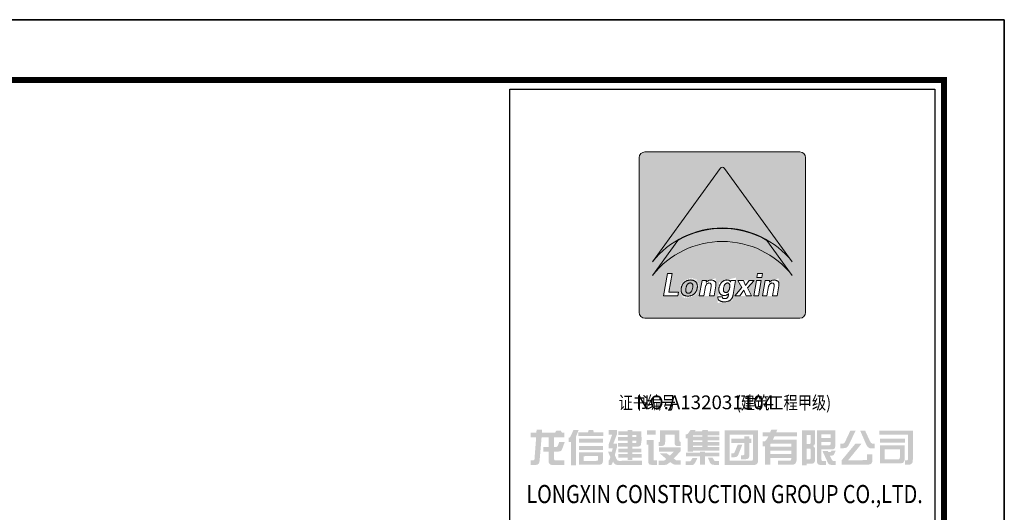
# Model space of a CAD drawing. Units: millimetres. Extents: x -20 to 5049665, y -2 to 1238264.
# Drawn here: x 4846903 to 4879556, y 517376 to 533713 of the extents above; entities that cross this region are included whole.
import ezdxf
from ezdxf.enums import TextEntityAlignment as Align

# ---------------------------------------------------------------- set-up
doc = ezdxf.new("R2010")
doc.units = ezdxf.units.MM
doc.header["$LTSCALE"] = 1000
for name, color, linetype in [('LONGXIN图框', 7, 'Continuous'), ('PUB_TITLE', 4, 'Continuous'), ('屋面', 133, 'Continuous')]:
    doc.layers.add(name, color=color, linetype=linetype)
doc.layers.add('yichutu', color=7, linetype='Continuous', true_color=0xffffff, plot=False)
doc.styles.add('宋体', font='txt', dxfattribs={"width": 0.7})
doc.styles.add('黑体', font='simhei.ttf', dxfattribs={"width": 0.8})

# ---------------------------------------------------------------- blocks, each defined once
blk = doc.blocks.new('longxinjituan')
at = {"layer": 'LONGXIN图框'}
h = blk.add_hatch(color=256, dxfattribs=at)
h.paths.add_polyline_path([(4.68, 4.46), (4.34, 4.46), (4.17, 4.76), (3.56, 4.76), (3.39, 4.46), (1.56, 4.46), (1.59, 4.86), (0.83, 4.86), (0.8, 4.46), (0, 4.46), (0, 3.82), (0.77, 3.82), (0.54, 0.82), (0.49, 0.68), (0.49, 0.68), (0.32, 0.64), (0, 0.64), (0, 0), (0.58, 0), (0.66, 0), (0.85, 0.03), (0.92, 0.05), (1.07, 0.13), (1.09, 0.15), (1.19, 0.32), (1.22, 0.42), (1.25, 0.62), (1.52, 3.82), (2.48, 3.82), (2.48, 2.49), (1.77, 2.49), (1.77, 1.86), (2.48, 1.86), (2.48, 0.58), (2.48, 0.5), (2.52, 0.32), (2.56, 0.24), (2.68, 0.1), (2.74, 0.06), (2.9, 0.02), (3.13, 0), (4.68, 0), (4.68, 0.64), (3.54, 0.64), (3.44, 0.64), (3.29, 0.68), (3.24, 0.85), (3.24, 1.86), (3.8, 1.86), (3.84, 1.86), (4.04, 1.88), (4.19, 1.94), (4.22, 1.97), (4.31, 2.1), (4.4, 2.31), (4.72, 3.18), (3.95, 3.18), (3.79, 2.71), (3.78, 2.71), (3.69, 2.55), (3.56, 2.49), (3.24, 2.49), (3.24, 3.82), (4.68, 3.82)])
h.paths.add_polyline_path([(6.26, 3.88), (6.64, 4.84), (5.93, 4.84), (5.51, 3.93), (5.43, 3.81), (5.32, 3.78), (5.28, 3.78), (5.28, 3.18), (5.58, 3.18), (5.58, -0.05), (6.26, -0.05)])
h.paths.add_polyline_path([(10.04, 4.53), (8.72, 4.53), (8.66, 4.82), (8.02, 4.82), (7.94, 4.53), (6.6, 4.53), (6.6, 3.99), (10.04, 3.99)])
h.paths.add_polyline_path([(9.99, 3.62), (6.67, 3.62), (6.67, 3.09), (9.99, 3.09)])
h.paths.add_polyline_path([(10.01, 2.62), (6.67, 2.62), (6.67, 2.06), (10.01, 2.06)])
h.paths.add_polyline_path([(10.01, 1.76), (6.67, 1.76), (6.67, 0.04), (9.39, 0.04), (9.55, 0.05), (9.73, 0.09), (9.86, 0.17), (9.93, 0.27), (9.98, 0.44), (10, 0.66)])
h.paths.add_polyline_path([(7.35, 1.22), (9.31, 1.23), (9.32, 0.82), (9.32, 0.77), (9.28, 0.61), (9.26, 0.6), (9.06, 0.57), (7.35, 0.57)], flags=16)
h.paths.add_polyline_path([(11.93, 2.46), (11.93, 2.93), (11.43, 2.93), (11.96, 4.32), (11.96, 4.82), (10.79, 4.82), (10.79, 4.19), (11.27, 4.19), (10.8, 2.86), (10.8, 2.32), (11.36, 2.32), (11.23, 1.86), (10.7, 1.86), (11.02, 1.08), (10.9, 0.74), (10.89, 0.71), (10.78, 0.59), (10.77, 0.59), (10.77, -0.02), (10.95, -0.02), (11.02, -0.01), (11.18, 0.03), (11.28, 0.19), (11.39, 0.48), (11.49, 0.3), (11.55, 0.22), (11.69, 0.1), (11.75, 0.07), (11.92, 0.02), (11.92, 0.02), (12.07, 0.02), (12.3, 0.02), (15.38, 0.02), (15.38, 0.58), (12.78, 0.58), (12.25, 0.57), (12.22, 0.58), (12.04, 0.62), (11.96, 0.7), (11.85, 0.89), (11.64, 1.37)])
h.paths.add_polyline_path([(15.3, 2.26), (14.06, 2.26), (14.06, 2.54), (14.71, 2.54), (14.89, 2.55), (15.06, 2.59), (15.13, 2.63), (15.24, 2.77), (15.27, 2.91), (15.29, 3.11), (15.29, 3.38), (15.37, 3.38), (15.37, 3.89), (15.29, 3.89), (15.29, 4.65), (14.06, 4.65), (14.06, 4.82), (13.4, 4.82), (13.4, 4.65), (12.12, 4.65), (12.12, 4.15), (13.4, 4.15), (13.4, 3.89), (12.1, 3.89), (12.1, 3.38), (13.4, 3.38), (13.4, 3.04), (12.08, 3.04), (12.08, 2.54), (13.4, 2.54), (13.4, 2.26), (12.11, 2.26), (12.11, 1.77), (13.4, 1.77), (13.4, 1.53), (12.11, 1.53), (12.11, 1.03), (13.4, 1.03), (13.4, 0.7), (14.06, 0.7), (14.06, 1.03), (15.34, 1.03), (15.34, 1.53), (14.06, 1.53), (14.06, 1.77), (15.3, 1.77)], flags=17)
h.paths.add_polyline_path([(14.06, 3.04), (14.06, 3.38), (14.63, 3.38), (14.63, 3.18), (14.6, 3.08), (14.52, 3.04)], flags=16)
h.paths.add_polyline_path([(14.06, 3.89), (14.06, 4.15), (14.63, 4.15), (14.63, 3.89)], flags=16)
h.paths.add_polyline_path([(17, 3.44), (16.02, 3.44), (16.02, 2.81), (16.28, 2.81), (16.28, 0.4), (16.28, 0.3), (16.35, 0.14), (16.38, 0.11), (16.53, 0.03), (16.58, 0.03), (16.75, 0.02), (17, 0.02), (17.46, 0.02), (17.46, 0.63), (17.15, 0.63), (17.03, 0.66), (17, 0.77)])
h.paths.add_polyline_path([(17.28, 4.8), (16.07, 4.8), (16.07, 4.2), (17.28, 4.2)])
h.paths.add_polyline_path([(20.57, 4.8), (17.9, 4.8), (17.9, 3.34), (17.87, 3.21), (17.78, 3.19), (17.7, 3.19), (17.7, 2.63), (18.04, 2.63), (18.2, 2.63), (18.36, 2.68), (18.42, 2.71), (18.54, 2.84), (18.58, 2.97), (18.6, 3.19), (18.6, 4.2), (19.9, 4.2), (19.9, 3.07), (19.92, 2.87), (19.99, 2.74), (20.01, 2.72), (20.17, 2.64), (20.2, 2.63), (20.39, 2.63), (20.76, 2.63), (20.76, 3.2), (20.7, 3.2), (20.6, 3.24), (20.57, 3.43)])
h.paths.add_polyline_path([(20.72, 2.44), (17.73, 2.44), (17.73, 1.84), (19.79, 1.84), (19.25, 1.29), (18.79, 1.62), (17.83, 1.62), (18.76, 0.83), (18.6, 0.69), (18.51, 0.63), (18.42, 0.62), (18.16, 0.61), (17.68, 0.61), (17.68, 0.02), (18.41, 0.02), (18.56, 0.02), (18.72, 0.03), (18.83, 0.07), (19.02, 0.19), (19.29, 0.4), (19.69, 0.13), (19.84, 0.07), (19.98, 0.05), (20.22, 0.05), (20.72, 0.05), (20.72, 0.63), (20.5, 0.63), (20.4, 0.63), (20.24, 0.63), (20.14, 0.65), (20.04, 0.71), (19.79, 0.9), (20.72, 1.9)])
h.paths.add_polyline_path([(26.09, 2.49), (24.45, 2.49), (24.45, 2.68), (26.09, 2.68), (26.09, 3.19), (24.45, 3.19), (24.45, 3.39), (26.09, 3.39), (26.09, 3.9), (24.45, 3.9), (24.45, 4.11), (26.09, 4.11), (26.09, 4.63), (24.54, 4.63), (24.47, 4.84), (23.78, 4.84), (23.65, 4.63), (22.67, 4.63), (22.81, 4.84), (22.11, 4.84), (21.82, 4.44), (21.8, 4.41), (21.68, 4.28), (21.55, 4.23), (21.42, 4.22), (21.42, 3.68), (21.72, 3.68), (21.72, 1.84), (22.45, 1.84), (22.45, 1.98), (26.09, 1.98)])
h.paths.add_polyline_path([(22.45, 2.49), (22.45, 2.68), (23.71, 2.68), (23.71, 2.49)], flags=16)
h.paths.add_polyline_path([(22.45, 3.19), (22.45, 3.39), (23.71, 3.39), (23.71, 3.19)], flags=16)
h.paths.add_polyline_path([(22.45, 3.9), (22.45, 4.11), (23.71, 4.11), (23.71, 3.9)], flags=16)
h.paths.add_polyline_path([(26.07, 1.69), (24.1, 1.69), (24.1, 1.85), (23.42, 1.85), (23.42, 1.69), (21.46, 1.69), (21.46, 1.18), (23.42, 1.18), (23.42, 0.03), (24.1, 0.03), (24.1, 1.18), (26.07, 1.18)])
h.paths.add_polyline_path([(23.06, 0.99), (22.39, 0.99), (22.16, 0.62), (22.04, 0.52), (22.02, 0.51), (21.83, 0.49), (21.45, 0.49), (21.45, -0.02), (22.22, -0.02), (22.34, -0.01), (22.52, 0.06), (22.56, 0.08), (22.67, 0.21), (22.78, 0.4)])
h.paths.add_polyline_path([(25.13, 1.02), (24.5, 1.02), (24.78, 0.35), (24.81, 0.3), (24.92, 0.15), (25.07, 0.07), (25.21, 0.04), (25.37, 0.02), (26.03, 0.02), (26.03, 0.53), (25.69, 0.53), (25.61, 0.54), (25.45, 0.56), (25.43, 0.58), (25.31, 0.73)])
h.paths.add_polyline_path([(29.26, 2.81), (28.62, 2.81), (28.2, 1.77), (28.11, 1.64), (27.94, 1.61), (27.73, 1.61), (27.73, 1.08), (28.18, 1.08), (28.36, 1.1), (28.52, 1.16), (28.53, 1.17), (28.64, 1.29), (28.73, 1.48)], flags=0)
h.paths.add_polyline_path([(30.52, 3.63), (30.22, 3.63), (30.22, 3.95), (29.55, 3.95), (29.55, 3.63), (27.74, 3.63), (27.74, 3.06), (29.55, 3.06), (29.55, 1.55), (29.51, 1.4), (29.36, 1.35), (29.08, 1.35), (29.08, 0.8), (29.69, 0.8), (29.74, 0.8), (29.95, 0.83), (30.07, 0.89), (30.09, 0.91), (30.19, 1.07), (30.2, 1.11), (30.22, 1.3), (30.22, 3.06), (30.52, 3.06)], flags=0)
h.paths.add_polyline_path([(36.76, 3.51), (33.49, 3.51), (33.7, 3.95), (36.81, 3.95), (36.81, 4.5), (33.93, 4.5), (34.1, 4.9), (33.27, 4.9), (33.09, 4.5), (32.08, 4.5), (32.08, 3.95), (32.85, 3.95), (32.68, 3.63), (32.57, 3.46), (32.46, 3.34), (32.43, 3.31), (32.26, 3.26), (32.08, 3.26), (32.08, 2.58), (32.37, 2.58), (32.37, 0.03), (33.11, 0.03), (33.11, 0.95), (36.01, 0.95), (36.01, 0.81), (35.97, 0.66), (35.88, 0.61), (35.64, 0.6), (34.21, 0.6), (34.21, 0.03), (35.92, 0.03), (35.95, 0.03), (36.18, 0.04), (36.35, 0.07), (36.48, 0.13), (36.62, 0.25), (36.7, 0.42), (36.72, 0.47), (36.75, 0.65), (36.76, 0.85)])
h.paths.add_polyline_path([(33.11, 2.84), (33.21, 2.96), (36.01, 2.96), (36.01, 2.52), (33.11, 2.52)], flags=16)
h.paths.add_polyline_path([(33.11, 1.97), (36.01, 1.97), (36.01, 1.51), (33.11, 1.51)], flags=16)
h.paths.add_polyline_path([(39.32, 4.77), (37.52, 4.77), (37.52, -0.04), (38.13, -0.04), (38.13, 0.17), (38.67, 0.17), (38.8, 0.18), (38.99, 0.21), (39.12, 0.26), (39.18, 0.32), (39.27, 0.47), (39.3, 0.58), (39.32, 0.79), (39.32, 2.12), (39.32, 2.14), (39.3, 2.32), (39.21, 2.47), (39.18, 2.5), (39.04, 2.63), (39.15, 2.71), (39.19, 2.74), (39.28, 2.92), (39.31, 3.07), (39.32, 3.27)])
h.paths.add_polyline_path([(38.13, 4.16), (38.7, 4.16), (38.7, 3.15), (38.69, 3.08), (38.66, 2.93), (38.53, 2.89), (38.13, 2.89)], flags=16)
h.paths.add_polyline_path([(38.13, 2.28), (38.53, 2.28), (38.67, 2.24), (38.7, 2.05), (38.7, 1.02), (38.67, 0.84), (38.57, 0.79), (38.13, 0.79)], flags=16)
h.paths.add_polyline_path([(42.1, 4.79), (39.56, 4.79), (39.56, 0.65), (39.56, 0.57), (39.59, 0.38), (39.62, 0.26), (39.73, 0.11), (39.83, 0.05), (40.01, 0.01), (40.25, 0), (40.82, 0), (40.82, 0.54), (40.46, 0.54), (40.39, 0.54), (40.23, 0.58), (40.22, 0.59), (40.19, 0.79), (40.19, 2.16), (41.51, 2.16), (41.75, 2.17), (41.92, 2.22), (42.01, 2.29), (42.06, 2.39), (42.09, 2.57), (42.1, 2.81)])
h.paths.add_polyline_path([(41.46, 3.18), (41.46, 2.92), (41.41, 2.76), (41.4, 2.75), (41.22, 2.72), (40.19, 2.72), (40.19, 3.18)], flags=16)
h.paths.add_polyline_path([(40.19, 3.74), (40.19, 4.22), (41.46, 4.22), (41.46, 3.74)], flags=16)
h.paths.add_polyline_path([(42.16, 1.98), (41.57, 1.98), (41.54, 1.91), (41.45, 1.81), (41.29, 1.79), (41.14, 1.79), (41.06, 1.94), (40.33, 1.94), (41.05, 0.38), (41.06, 0.34), (41.16, 0.19), (41.18, 0.16), (41.34, 0.05), (41.4, 0.04), (41.56, 0.01), (41.8, 0), (42.17, 0), (42.17, 0.54), (42.03, 0.54), (41.92, 0.54), (41.75, 0.59), (41.69, 0.65), (41.58, 0.82), (41.35, 1.29), (41.49, 1.29), (41.67, 1.3), (41.82, 1.34), (41.9, 1.42), (42, 1.61)])
h.paths.add_polyline_path([(43.99, 2.82), (44.92, 4.76), (44.19, 4.76), (43.46, 3.21), (43.39, 3.09), (43.26, 2.99), (43.16, 2.95), (42.97, 2.93), (42.81, 2.93), (42.81, 2.32), (43.13, 2.32), (43.33, 2.33), (43.51, 2.36), (43.66, 2.41), (43.77, 2.49), (43.88, 2.63)])
h.paths.add_polyline_path([(45.72, 2.93), (44.87, 2.93), (43, 0.67), (43, 0.05), (46.63, 0.06), (46.72, 0.06), (46.92, 0.09), (47.04, 0.16), (47.1, 0.23), (47.19, 0.39), (47.22, 0.5), (47.23, 0.7), (47.23, 1.46), (46.5, 1.46), (46.5, 0.85), (46.46, 0.7), (46.35, 0.67), (43.88, 0.66)])
h.paths.add_polyline_path([(46.22, 4.76), (45.54, 4.76), (46.4, 2.78), (46.44, 2.69), (46.56, 2.54), (46.65, 2.46), (46.8, 2.36), (46.89, 2.32), (47.06, 2.29), (47.3, 2.29), (47.56, 2.29), (47.56, 2.93), (47.46, 2.93), (47.35, 2.93), (47.19, 2.96), (47.18, 2.96), (47.03, 3.08), (46.99, 3.13), (46.9, 3.29)])
h.paths.add_polyline_path([(51.75, 3.66), (48.27, 3.66), (48.27, 3.1), (51.75, 3.1)], flags=17)
h.paths.add_polyline_path([(52.82, 4.74), (48.18, 4.74), (48.18, 4.18), (52.15, 4.18), (52.15, 0.89), (52.15, 0.85), (52.11, 0.68), (51.96, 0.65), (51.74, 0.65), (51.74, 0.04), (52.14, 0.04), (52.35, 0.05), (52.53, 0.1), (52.64, 0.17), (52.72, 0.27), (52.79, 0.42), (52.81, 0.55), (52.82, 0.75)])
h.paths.add_polyline_path([(51.7, 2.72), (48.27, 2.72), (48.27, 0.21), (50.84, 0.21), (51.08, 0.22), (51.28, 0.25), (51.43, 0.29), (51.52, 0.36), (51.61, 0.5), (51.67, 0.66), (51.7, 0.83), (51.7, 1.03)], flags=17)
h.paths.add_polyline_path([(48.93, 2.15), (51.03, 2.15), (51.03, 1.07), (51.01, 0.91), (50.93, 0.82), (50.89, 0.8), (50.67, 0.78), (48.93, 0.78)], flags=16)
h.paths.add_polyline_path([(31.43, 4.77), (26.82, 4.77), (26.82, 0.01), (30.85, 0.01), (30.95, 0.01), (31.12, 0.05), (31.15, 0.06), (31.3, 0.16), (31.32, 0.18), (31.39, 0.35), (31.41, 0.42), (31.43, 0.61)])
h.paths.add_polyline_path([(27.5, 4.19), (30.73, 4.19), (30.73, 0.84), (30.73, 0.79), (30.67, 0.64), (30.65, 0.62), (30.46, 0.59), (27.5, 0.59)], flags=16)
blk = doc.blocks.new('A1图签')
h = blk.add_hatch(color=256)
h.dxf.hatch_style = 1
h.paths.add_polyline_path([(-3391, 54451, 0.414214), (-3296, 54546), (-3296, 57113, 0.414214), (-3391, 57208), (-5959, 57208, 0.414214), (-6054, 57113), (-6054, 54546, 0.414214), (-5959, 54451)])
h.paths.add_polyline_path([(-4496, 54845), (-4512, 54741), (-4754, 54702), (-4746, 54837), (-4735, 54836), (-4730, 55043), (-4637, 55077), (-4631, 55079), (-4447, 55124)], flags=16)
h.paths.add_polyline_path([(-4417, 55078), (-4150, 55078), (-4256, 54952), (-4193, 54821), (-4466, 54821), (-4354, 54958)], flags=16)
h.paths.add_polyline_path([(-4616, 54810), (-4654, 54900), (-4688, 55028), (-4538, 55037), (-4556, 54942), (-4587, 54820), (-4684, 54931), (-4579, 55095), (-4519, 54885), (-4670, 54872), (-4652, 54963), (-4621, 55091), (-4520, 54974), (-4576, 54896), (-4581, 54891), (-4586, 54887), (-4591, 54883), (-4597, 54880), (-4668, 54856), (-4636, 55083), (-4527, 54995)], flags=0)
h.paths.add_polyline_path([(-4092, 55189), (-4011, 55189), (-4022, 55124), (-4104, 55124)], flags=16)
h.paths.add_polyline_path([(-4813, 54821), (-4890, 54821), (-5058, 54821), (-5012, 55078), (-4896, 55078), (-4787, 55111), (-4782, 55028), (-4779, 55011)], flags=16)
h.paths.add_polyline_path([(-4110, 55078), (-4032, 55078), (-4078, 54821), (-4155, 54821)], flags=16)
h.paths.add_polyline_path([(-3967, 55078), (-3850, 55078), (-3741, 55111), (-3735, 55002), (-3767, 54821), (-3845, 54821), (-4012, 54821)], flags=16)
h.paths.add_polyline_path([(-5098, 54859), (-5307, 54785), (-5383, 54935), (-5283, 55090), (-5093, 55076), (-5085, 54879), (-5277, 54779), (-5381, 54902), (-5309, 55073), (-5103, 55094), (-5076, 54897), (-5242, 54785), (-5379, 54874), (-5327, 55059), (-5123, 55105), (-5068, 54936), (-5185, 54803), (-5362, 54835), (-5356, 55027), (-5166, 55118), (-5065, 54991), (-5142, 54825), (-5344, 54808), (-5373, 54995), (-5213, 55116), (-5068, 55027), (-5122, 54838), (-5331, 54797), (-5379, 54970), (-5252, 55101), (-5081, 55057)], flags=16)
h.paths.add_polyline_path([(-5218, 54805), (-5312, 54934), (-5192, 55095), (-5135, 54889), (-5291, 54849), (-5262, 55078), (-5145, 55003)], flags=0)
h.paths.add_polyline_path([(-5506, 55189), (-5561, 54882), (-5401, 54882), (-5412, 54821), (-5649, 54821), (-5584, 55189)], flags=16)
h = blk.add_hatch(color=256)
h.dxf.hatch_style = 1
h.paths.add_polyline_path([(-5271, 54978), (-5274, 54968), (-5276, 54959), (-5278, 54948), (-5279, 54942), (-5280, 54932), (-5281, 54922), (-5281, 54914), (-5281, 54906), (-5280, 54899), (-5278, 54892), (-5276, 54886), (-5273, 54881), (-5270, 54877), (-5266, 54873), (-5262, 54870), (-5257, 54868), (-5252, 54866), (-5246, 54865), (-5239, 54864), (-5233, 54865), (-5227, 54866), (-5220, 54867), (-5214, 54869), (-5209, 54872), (-5204, 54876), (-5199, 54880), (-5194, 54885), (-5190, 54891), (-5186, 54897), (-5182, 54904), (-5179, 54911), (-5176, 54920), (-5173, 54928), (-5171, 54938), (-5169, 54948), (-5168, 54951), (-5166, 54961), (-5165, 54970), (-5165, 54979), (-5165, 54987), (-5165, 54995), (-5166, 55001), (-5168, 55008), (-5170, 55013), (-5173, 55018), (-5177, 55022), (-5181, 55026), (-5185, 55029), (-5190, 55031), (-5196, 55033), (-5202, 55034), (-5209, 55034), (-5215, 55034), (-5221, 55033), (-5227, 55031), (-5233, 55029), (-5239, 55026), (-5244, 55022), (-5249, 55018), (-5253, 55013), (-5257, 55007), (-5261, 55001), (-5265, 54994), (-5268, 54986)])
h.paths.add_polyline_path([(-4551, 54981), (-4551, 54990), (-4552, 54997), (-4553, 55004), (-4555, 55011), (-4557, 55016), (-4560, 55021), (-4564, 55025), (-4568, 55028), (-4572, 55031), (-4578, 55032), (-4583, 55034), (-4590, 55034), (-4596, 55034), (-4602, 55032), (-4608, 55031), (-4614, 55028), (-4619, 55025), (-4624, 55021), (-4629, 55016), (-4633, 55011), (-4637, 55005), (-4640, 54998), (-4644, 54990), (-4647, 54982), (-4650, 54973), (-4652, 54963), (-4654, 54952), (-4655, 54949), (-4656, 54939), (-4657, 54930), (-4657, 54921), (-4656, 54914), (-4655, 54907), (-4654, 54900), (-4651, 54895), (-4648, 54890), (-4645, 54886), (-4641, 54882), (-4636, 54880), (-4630, 54878), (-4624, 54877), (-4618, 54876), (-4616, 54876), (-4609, 54877), (-4603, 54878), (-4597, 54880), (-4591, 54883), (-4586, 54887), (-4581, 54891), (-4576, 54896), (-4572, 54902), (-4568, 54908), (-4565, 54916), (-4562, 54924), (-4559, 54932), (-4556, 54942), (-4554, 54952), (-4553, 54962), (-4552, 54972)])
at = {"color": 7, "lineweight": 9}
for p, q in [((-5584, 55189), (-5649, 54821)), ((-5506, 55189), (-5584, 55189)), ((-5561, 54882), (-5506, 55189)), ((-4092, 55189), (-4104, 55124)), ((-4011, 55189), (-4092, 55189)), ((-4022, 55124), (-4011, 55189)), ((-5325, 55024), (-5329, 55018)), ((-5320, 55030), (-5325, 55024)), ((-5316, 55036), (-5320, 55030)), ((-5311, 55041), (-5316, 55036)), ((-5306, 55045), (-5311, 55041)), ((-5300, 55050), (-5306, 55045)), ((-5295, 55054), (-5300, 55050)), ((-5289, 55058), (-5295, 55054)), ((-5283, 55062), (-5289, 55058)), ((-5276, 55065), (-5283, 55062)), ((-5270, 55068), (-5276, 55065)), ((-5263, 55071), (-5270, 55068)), ((-5256, 55074), (-5263, 55071)), ((-5249, 55076), (-5256, 55074)), ((-5241, 55078), (-5249, 55076)), ((-5249, 55018), (-5244, 55022)), ((-5244, 55022), (-5239, 55026)), ((-5234, 55080), (-5241, 55078)), ((-5239, 55026), (-5233, 55029)), ((-5226, 55081), (-5234, 55080)), ((-5233, 55029), (-5227, 55031)), ((-5227, 55031), (-5221, 55033)), ((-5217, 55082), (-5226, 55081)), ((-5221, 55033), (-5215, 55034)), ((-5209, 55083), (-5217, 55082)), ((-5215, 55034), (-5209, 55034)), ((-5200, 55084), (-5209, 55083)), ((-5209, 55034), (-5202, 55034)), ((-5202, 55034), (-5196, 55033)), ((-5197, 55083), (-5200, 55084)), ((-5189, 55083), (-5197, 55083)), ((-5196, 55033), (-5190, 55031)), ((-5190, 55031), (-5185, 55029)), ((-5181, 55082), (-5189, 55083)), ((-5185, 55029), (-5181, 55026)), ((-5173, 55081), (-5181, 55082)), ((-5181, 55026), (-5177, 55022)), ((-5177, 55022), (-5173, 55018)), ((-5166, 55079), (-5173, 55081)), ((-5159, 55077), (-5166, 55079)), ((-5152, 55075), (-5159, 55077)), ((-5146, 55073), (-5152, 55075)), ((-5140, 55070), (-5146, 55073)), ((-5134, 55067), (-5140, 55070)), ((-5129, 55064), (-5134, 55067)), ((-5124, 55060), (-5129, 55064)), ((-5119, 55057), (-5124, 55060)), ((-5115, 55053), (-5119, 55057)), ((-5111, 55048), (-5115, 55053)), ((-5107, 55043), (-5111, 55048)), ((-5104, 55039), (-5107, 55043)), ((-5101, 55033), (-5104, 55039)), ((-5098, 55028), (-5101, 55033)), ((-5096, 55022), (-5098, 55028)), ((-5094, 55016), (-5096, 55022)), ((-5012, 55078), (-5058, 54821)), ((-4937, 55078), (-5012, 55078)), ((-4942, 55048), (-4937, 55078)), ((-4940, 55046), (-4942, 55048)), ((-4936, 55051), (-4940, 55046)), ((-4930, 55057), (-4936, 55051)), ((-4931, 55019), (-4925, 55024)), ((-4925, 55062), (-4930, 55057)), ((-4918, 55067), (-4925, 55062)), ((-4925, 55024), (-4920, 55027)), ((-4920, 55027), (-4913, 55030)), ((-4912, 55071), (-4918, 55067)), ((-4913, 55030), (-4907, 55032)), ((-4905, 55074), (-4912, 55071)), ((-4907, 55032), (-4900, 55034)), ((-4898, 55077), (-4905, 55074)), ((-4900, 55034), (-4899, 55034)), ((-4899, 55034), (-4891, 55033)), ((-4890, 55079), (-4898, 55077)), ((-4891, 55033), (-4885, 55032)), ((-4882, 55081), (-4890, 55079)), ((-4885, 55032), (-4879, 55030)), ((-4874, 55083), (-4882, 55081)), ((-4879, 55030), (-4874, 55027)), ((-4865, 55083), (-4874, 55083)), ((-4874, 55027), (-4870, 55023)), ((-4870, 55023), (-4867, 55019)), ((-4856, 55084), (-4865, 55083)), ((-4854, 55083), (-4856, 55084)), ((-4845, 55082), (-4854, 55083)), ((-4836, 55080), (-4845, 55082)), ((-4828, 55078), (-4836, 55080)), ((-4821, 55075), (-4828, 55078)), ((-4814, 55072), (-4821, 55075)), ((-4808, 55069), (-4814, 55072)), ((-4803, 55065), (-4808, 55069)), ((-4798, 55061), (-4803, 55065)), ((-4794, 55057), (-4798, 55061)), ((-4790, 55052), (-4794, 55057)), ((-4787, 55046), (-4790, 55052)), ((-4785, 55041), (-4787, 55046)), ((-4783, 55034), (-4785, 55041)), ((-4782, 55028), (-4783, 55034)), ((-4782, 55027), (-4782, 55028)), ((-4782, 55018), (-4782, 55027)), ((-4703, 55024), (-4707, 55018)), ((-4699, 55031), (-4703, 55024)), ((-4694, 55037), (-4699, 55031)), ((-4690, 55042), (-4694, 55037)), ((-4685, 55048), (-4690, 55042)), ((-4679, 55052), (-4685, 55048)), ((-4674, 55057), (-4679, 55052)), ((-4669, 55061), (-4674, 55057)), ((-4663, 55065), (-4669, 55061)), ((-4657, 55069), (-4663, 55065)), ((-4651, 55072), (-4657, 55069)), ((-4644, 55074), (-4651, 55072)), ((-4637, 55077), (-4644, 55074)), ((-4631, 55079), (-4637, 55077)), ((-4624, 55081), (-4631, 55079)), ((-4629, 55016), (-4624, 55021)), ((-4616, 55082), (-4624, 55081)), ((-4624, 55021), (-4619, 55025)), ((-4619, 55025), (-4614, 55028)), ((-4609, 55083), (-4616, 55082)), ((-4614, 55028), (-4608, 55031)), ((-4601, 55084), (-4609, 55083)), ((-4608, 55031), (-4602, 55032)), ((-4602, 55032), (-4596, 55034)), ((-4592, 55083), (-4601, 55084)), ((-4596, 55034), (-4590, 55034)), ((-4584, 55083), (-4592, 55083)), ((-4590, 55034), (-4583, 55034)), ((-4576, 55081), (-4584, 55083)), ((-4583, 55034), (-4578, 55032)), ((-4578, 55032), (-4572, 55031)), ((-4569, 55079), (-4576, 55081)), ((-4572, 55031), (-4568, 55028)), ((-4562, 55076), (-4569, 55079)), ((-4568, 55028), (-4564, 55025)), ((-4564, 55025), (-4560, 55021)), ((-4557, 55073), (-4562, 55076)), ((-4560, 55021), (-4557, 55016)), ((-4551, 55069), (-4557, 55073)), ((-4547, 55065), (-4551, 55069)), ((-4543, 55060), (-4547, 55065)), ((-4540, 55054), (-4543, 55060)), ((-4538, 55048), (-4540, 55054)), ((-4532, 55078), (-4538, 55048)), ((-4455, 55078), (-4532, 55078)), ((-4496, 54845), (-4455, 55078)), ((-4417, 55078), (-4354, 54958)), ((-4327, 55078), (-4417, 55078)), ((-4294, 54994), (-4327, 55078)), ((-4228, 55078), (-4294, 54994)), ((-4256, 54952), (-4150, 55078)), ((-4150, 55078), (-4228, 55078)), ((-4110, 55078), (-4155, 54821)), ((-4032, 55078), (-4110, 55078)), ((-4104, 55124), (-4022, 55124)), ((-4078, 54821), (-4032, 55078)), ((-3967, 55078), (-4012, 54821)), ((-3891, 55078), (-3967, 55078)), ((-3896, 55048), (-3891, 55078)), ((-3895, 55046), (-3896, 55048)), ((-3890, 55051), (-3895, 55046)), ((-3885, 55057), (-3890, 55051)), ((-3879, 55062), (-3885, 55057)), ((-3885, 55019), (-3880, 55024)), ((-3880, 55024), (-3874, 55027)), ((-3873, 55067), (-3879, 55062)), ((-3874, 55027), (-3868, 55030)), ((-3866, 55071), (-3873, 55067)), ((-3868, 55030), (-3861, 55032)), ((-3860, 55074), (-3866, 55071)), ((-3861, 55032), (-3854, 55034)), ((-3852, 55077), (-3860, 55074)), ((-3854, 55034), (-3853, 55034)), ((-3853, 55034), (-3846, 55033)), ((-3845, 55079), (-3852, 55077)), ((-3846, 55033), (-3839, 55032)), ((-3837, 55081), (-3845, 55079)), ((-3839, 55032), (-3834, 55030)), ((-3828, 55083), (-3837, 55081)), ((-3834, 55030), (-3829, 55027)), ((-3829, 55027), (-3825, 55023)), ((-3820, 55083), (-3828, 55083)), ((-3825, 55023), (-3821, 55019)), ((-3810, 55084), (-3820, 55083)), ((-3808, 55083), (-3810, 55084)), ((-3799, 55082), (-3808, 55083)), ((-3791, 55080), (-3799, 55082)), ((-3783, 55078), (-3791, 55080)), ((-3775, 55075), (-3783, 55078)), ((-3769, 55072), (-3775, 55075)), ((-3763, 55069), (-3769, 55072)), ((-3757, 55065), (-3763, 55069)), ((-3752, 55061), (-3757, 55065)), ((-3748, 55057), (-3752, 55061)), ((-3745, 55052), (-3748, 55057)), ((-3742, 55046), (-3745, 55052)), ((-3739, 55041), (-3742, 55046)), ((-3738, 55034), (-3739, 55041)), ((-3737, 55028), (-3738, 55034)), ((-3736, 55027), (-3737, 55028)), ((-3736, 55018), (-3736, 55027)), ((-5401, 54882), (-5561, 54882)), ((-5412, 54821), (-5401, 54882)), ((-5359, 54931), (-5360, 54923)), ((-5360, 54923), (-5360, 54916)), ((-5360, 54916), (-5359, 54908)), ((-5358, 54948), (-5359, 54940)), ((-5359, 54940), (-5359, 54931)), ((-5359, 54908), (-5358, 54901)), ((-5357, 54952), (-5358, 54948)), ((-5358, 54901), (-5357, 54894)), ((-5355, 54960), (-5357, 54952)), ((-5357, 54894), (-5356, 54887)), ((-5356, 54887), (-5354, 54881)), ((-5352, 54969), (-5355, 54960)), ((-5354, 54881), (-5352, 54875)), ((-5350, 54977), (-5352, 54969)), ((-5352, 54875), (-5350, 54870)), ((-5347, 54984), (-5350, 54977)), ((-5350, 54870), (-5347, 54864)), ((-5344, 54992), (-5347, 54984)), ((-5347, 54864), (-5344, 54859)), ((-5340, 54999), (-5344, 54992)), ((-5344, 54859), (-5341, 54854)), ((-5337, 55006), (-5340, 54999)), ((-5333, 55012), (-5337, 55006)), ((-5329, 55018), (-5333, 55012)), ((-5281, 54922), (-5280, 54932)), ((-5281, 54914), (-5281, 54922)), ((-5281, 54906), (-5281, 54914)), ((-5280, 54899), (-5281, 54906)), ((-5280, 54932), (-5279, 54942)), ((-5278, 54892), (-5280, 54899)), ((-5279, 54942), (-5278, 54948)), ((-5278, 54948), (-5276, 54959)), ((-5276, 54886), (-5278, 54892)), ((-5276, 54959), (-5274, 54968)), ((-5273, 54881), (-5276, 54886)), ((-5274, 54968), (-5271, 54978)), ((-5270, 54877), (-5273, 54881)), ((-5271, 54978), (-5268, 54986)), ((-5266, 54873), (-5270, 54877)), ((-5268, 54986), (-5265, 54994)), ((-5262, 54870), (-5266, 54873)), ((-5265, 54994), (-5261, 55001)), ((-5257, 54868), (-5262, 54870)), ((-5261, 55001), (-5257, 55007)), ((-5257, 55007), (-5253, 55013)), ((-5252, 54866), (-5257, 54868)), ((-5253, 55013), (-5249, 55018)), ((-5246, 54865), (-5252, 54866)), ((-5239, 54864), (-5246, 54865)), ((-5233, 54865), (-5239, 54864)), ((-5227, 54866), (-5233, 54865)), ((-5220, 54867), (-5227, 54866)), ((-5214, 54869), (-5220, 54867)), ((-5209, 54872), (-5214, 54869)), ((-5204, 54876), (-5209, 54872)), ((-5199, 54880), (-5204, 54876)), ((-5194, 54885), (-5199, 54880)), ((-5190, 54891), (-5194, 54885)), ((-5186, 54897), (-5190, 54891)), ((-5182, 54904), (-5186, 54897)), ((-5179, 54911), (-5182, 54904)), ((-5176, 54920), (-5179, 54911)), ((-5173, 54928), (-5176, 54920)), ((-5173, 55018), (-5170, 55013)), ((-5171, 54938), (-5173, 54928)), ((-5169, 54948), (-5171, 54938)), ((-5170, 55013), (-5168, 55008)), ((-5168, 54951), (-5169, 54948)), ((-5168, 55008), (-5166, 55001)), ((-5166, 54961), (-5168, 54951)), ((-5166, 55001), (-5165, 54995)), ((-5165, 54970), (-5166, 54961)), ((-5165, 54995), (-5165, 54987)), ((-5165, 54987), (-5165, 54979)), ((-5165, 54979), (-5165, 54970)), ((-5142, 54854), (-5137, 54858)), ((-5137, 54858), (-5132, 54863)), ((-5132, 54863), (-5127, 54869)), ((-5127, 54869), (-5123, 54874)), ((-5123, 54874), (-5119, 54880)), ((-5119, 54880), (-5115, 54887)), ((-5115, 54887), (-5111, 54893)), ((-5111, 54893), (-5107, 54900)), ((-5107, 54900), (-5104, 54907)), ((-5104, 54907), (-5101, 54914)), ((-5101, 54914), (-5098, 54922)), ((-5098, 54922), (-5096, 54930)), ((-5096, 54930), (-5093, 54938)), ((-5092, 55009), (-5094, 55016)), ((-5093, 54938), (-5091, 54947)), ((-5091, 55003), (-5092, 55009)), ((-5090, 54996), (-5091, 55003)), ((-5091, 54948), (-5090, 54957)), ((-5091, 54947), (-5091, 54948)), ((-5089, 54989), (-5090, 54996)), ((-5090, 54957), (-5089, 54965)), ((-5089, 54981), (-5089, 54989)), ((-5089, 54973), (-5089, 54981)), ((-5089, 54965), (-5089, 54973)), ((-4982, 54821), (-4955, 54974)), ((-4955, 54974), (-4952, 54984)), ((-4952, 54984), (-4948, 54992)), ((-4948, 54992), (-4945, 55000)), ((-4945, 55000), (-4940, 55007)), ((-4940, 55007), (-4936, 55014)), ((-4936, 55014), (-4931, 55019)), ((-4863, 54974), (-4890, 54821)), ((-4867, 55019), (-4864, 55013)), ((-4864, 55013), (-4862, 55007)), ((-4862, 54983), (-4863, 54974)), ((-4862, 55007), (-4861, 55000)), ((-4861, 54992), (-4862, 54983)), ((-4861, 55000), (-4861, 54992)), ((-4813, 54821), (-4783, 54988)), ((-4783, 54988), (-4782, 54995)), ((-4781, 55010), (-4782, 55018)), ((-4782, 55002), (-4781, 55010)), ((-4782, 54995), (-4782, 55002)), ((-4732, 54945), (-4733, 54936)), ((-4733, 54936), (-4733, 54927)), ((-4733, 54927), (-4733, 54919)), ((-4733, 54919), (-4732, 54911)), ((-4731, 54954), (-4732, 54945)), ((-4732, 54911), (-4732, 54903)), ((-4732, 54903), (-4730, 54896)), ((-4730, 54961), (-4731, 54954)), ((-4727, 54970), (-4730, 54961)), ((-4730, 54896), (-4729, 54889)), ((-4729, 54889), (-4727, 54882)), ((-4724, 54979), (-4727, 54970)), ((-4727, 54882), (-4725, 54876)), ((-4725, 54876), (-4722, 54870)), ((-4721, 54987), (-4724, 54979)), ((-4722, 54870), (-4719, 54865)), ((-4718, 54995), (-4721, 54987)), ((-4719, 54865), (-4716, 54860)), ((-4715, 55003), (-4718, 54995)), ((-4716, 54860), (-4712, 54855)), ((-4711, 55011), (-4715, 55003)), ((-4707, 55018), (-4711, 55011)), ((-4657, 54930), (-4656, 54939)), ((-4657, 54921), (-4657, 54930)), ((-4656, 54914), (-4657, 54921)), ((-4656, 54939), (-4655, 54949)), ((-4655, 54907), (-4656, 54914)), ((-4655, 54949), (-4654, 54952)), ((-4654, 54900), (-4655, 54907)), ((-4654, 54952), (-4652, 54963)), ((-4651, 54895), (-4654, 54900)), ((-4652, 54963), (-4650, 54973)), ((-4648, 54890), (-4651, 54895)), ((-4650, 54973), (-4647, 54982)), ((-4645, 54886), (-4648, 54890)), ((-4647, 54982), (-4644, 54990)), ((-4641, 54882), (-4645, 54886)), ((-4644, 54990), (-4640, 54998)), ((-4636, 54880), (-4641, 54882)), ((-4640, 54998), (-4637, 55005)), ((-4637, 55005), (-4633, 55011)), ((-4630, 54878), (-4636, 54880)), ((-4633, 55011), (-4629, 55016)), ((-4624, 54877), (-4630, 54878)), ((-4618, 54876), (-4624, 54877)), ((-4616, 54876), (-4618, 54876)), ((-4609, 54877), (-4616, 54876)), ((-4603, 54878), (-4609, 54877)), ((-4597, 54880), (-4603, 54878)), ((-4591, 54883), (-4597, 54880)), ((-4586, 54887), (-4591, 54883)), ((-4581, 54891), (-4586, 54887)), ((-4576, 54896), (-4581, 54891)), ((-4572, 54902), (-4576, 54896)), ((-4575, 54855), (-4571, 54861)), ((-4568, 54908), (-4572, 54902)), ((-4571, 54861), (-4571, 54851)), ((-4565, 54916), (-4568, 54908)), ((-4562, 54924), (-4565, 54916)), ((-4559, 54932), (-4562, 54924)), ((-4556, 54942), (-4559, 54932)), ((-4557, 55016), (-4555, 55011)), ((-4554, 54952), (-4556, 54942)), ((-4555, 55011), (-4553, 55004)), ((-4553, 54962), (-4554, 54952)), ((-4553, 55004), (-4552, 54997)), ((-4552, 54972), (-4553, 54962)), ((-4552, 54997), (-4551, 54990)), ((-4551, 54981), (-4552, 54972)), ((-4551, 54990), (-4551, 54981)), ((-4354, 54958), (-4466, 54821)), ((-4386, 54821), (-4318, 54914)), ((-4318, 54914), (-4283, 54821)), ((-4193, 54821), (-4256, 54952)), ((-3936, 54821), (-3909, 54974)), ((-3909, 54974), (-3906, 54984)), ((-3906, 54984), (-3903, 54992)), ((-3903, 54992), (-3899, 55000)), ((-3899, 55000), (-3895, 55007)), ((-3895, 55007), (-3890, 55014)), ((-3890, 55014), (-3885, 55019)), ((-3818, 54974), (-3845, 54821)), ((-3821, 55019), (-3819, 55013)), ((-3819, 55013), (-3817, 55007)), ((-3816, 54983), (-3818, 54974)), ((-3817, 55007), (-3816, 55000)), ((-3816, 55000), (-3816, 54992)), ((-3816, 54992), (-3816, 54983)), ((-3767, 54821), (-3738, 54988)), ((-3738, 54988), (-3737, 54995)), ((-3737, 54995), (-3736, 55002)), ((-3736, 55010), (-3736, 55018)), ((-3736, 55002), (-3736, 55010)), ((-5649, 54821), (-5412, 54821)), ((-5341, 54854), (-5337, 54850)), ((-5337, 54850), (-5333, 54845)), ((-5333, 54845), (-5328, 54841)), ((-5328, 54841), (-5323, 54838)), ((-5323, 54838), (-5318, 54834)), ((-5318, 54834), (-5313, 54831)), ((-5313, 54831), (-5307, 54829)), ((-5307, 54829), (-5301, 54826)), ((-5301, 54826), (-5294, 54824)), ((-5294, 54824), (-5288, 54822)), ((-5288, 54822), (-5281, 54820)), ((-5281, 54820), (-5273, 54819)), ((-5273, 54819), (-5265, 54818)), ((-5265, 54818), (-5257, 54817)), ((-5257, 54817), (-5249, 54817)), ((-5249, 54817), (-5248, 54817)), ((-5248, 54817), (-5239, 54817)), ((-5239, 54817), (-5230, 54818)), ((-5230, 54818), (-5222, 54819)), ((-5222, 54819), (-5214, 54820)), ((-5214, 54820), (-5206, 54822)), ((-5206, 54822), (-5199, 54824)), ((-5199, 54824), (-5192, 54826)), ((-5192, 54826), (-5185, 54828)), ((-5185, 54828), (-5178, 54831)), ((-5178, 54831), (-5171, 54834)), ((-5171, 54834), (-5165, 54837)), ((-5165, 54837), (-5159, 54841)), ((-5159, 54841), (-5153, 54845)), ((-5153, 54845), (-5147, 54849)), ((-5147, 54849), (-5142, 54854)), ((-5058, 54821), (-4982, 54821)), ((-4890, 54821), (-4813, 54821)), ((-4748, 54800), (-4749, 54793)), ((-4749, 54793), (-4749, 54786)), ((-4749, 54786), (-4748, 54780)), ((-4747, 54807), (-4748, 54800)), ((-4748, 54780), (-4747, 54774)), ((-4676, 54807), (-4747, 54807)), ((-4747, 54774), (-4745, 54769)), ((-4745, 54769), (-4743, 54763)), ((-4743, 54763), (-4740, 54758)), ((-4740, 54758), (-4737, 54754)), ((-4737, 54754), (-4734, 54750)), ((-4734, 54750), (-4730, 54746)), ((-4730, 54746), (-4725, 54742)), ((-4725, 54742), (-4720, 54739)), ((-4720, 54739), (-4714, 54736)), ((-4714, 54736), (-4708, 54733)), ((-4712, 54855), (-4709, 54851)), ((-4709, 54851), (-4704, 54847)), ((-4708, 54733), (-4702, 54731)), ((-4704, 54847), (-4700, 54843)), ((-4702, 54731), (-4694, 54729)), ((-4700, 54843), (-4695, 54840)), ((-4695, 54840), (-4689, 54837)), ((-4694, 54729), (-4687, 54727)), ((-4689, 54837), (-4684, 54834)), ((-4687, 54727), (-4679, 54725)), ((-4684, 54834), (-4678, 54832)), ((-4679, 54725), (-4670, 54724)), ((-4678, 54832), (-4671, 54830)), ((-4676, 54805), (-4676, 54807)), ((-4675, 54798), (-4676, 54805)), ((-4673, 54792), (-4675, 54798)), ((-4670, 54786), (-4673, 54792)), ((-4671, 54830), (-4665, 54829)), ((-4666, 54782), (-4670, 54786)), ((-4670, 54724), (-4661, 54724)), ((-4661, 54779), (-4666, 54782)), ((-4665, 54829), (-4658, 54828)), ((-4654, 54777), (-4661, 54779)), ((-4661, 54724), (-4652, 54723)), ((-4658, 54828), (-4650, 54827)), ((-4647, 54775), (-4654, 54777)), ((-4652, 54723), (-4643, 54723)), ((-4650, 54827), (-4648, 54827)), ((-4648, 54827), (-4639, 54827)), ((-4637, 54775), (-4647, 54775)), ((-4643, 54723), (-4634, 54723)), ((-4639, 54827), (-4631, 54828)), ((-4632, 54775), (-4637, 54775)), ((-4634, 54723), (-4625, 54723)), ((-4625, 54776), (-4632, 54775)), ((-4631, 54828), (-4622, 54829)), ((-4618, 54777), (-4625, 54776)), ((-4625, 54723), (-4617, 54724)), ((-4622, 54829), (-4614, 54831)), ((-4612, 54779), (-4618, 54777)), ((-4617, 54724), (-4609, 54725)), ((-4614, 54831), (-4607, 54834)), ((-4606, 54782), (-4612, 54779)), ((-4609, 54725), (-4601, 54726)), ((-4607, 54834), (-4600, 54837)), ((-4601, 54785), (-4606, 54782)), ((-4596, 54789), (-4601, 54785)), ((-4601, 54726), (-4593, 54728)), ((-4600, 54837), (-4593, 54841)), ((-4592, 54793), (-4596, 54789)), ((-4593, 54841), (-4587, 54845)), ((-4593, 54728), (-4586, 54730)), ((-4587, 54798), (-4592, 54793)), ((-4587, 54845), (-4581, 54850)), ((-4584, 54804), (-4587, 54798)), ((-4586, 54730), (-4579, 54732)), ((-4581, 54810), (-4584, 54804)), ((-4581, 54850), (-4575, 54855)), ((-4578, 54817), (-4581, 54810)), ((-4579, 54732), (-4572, 54734)), ((-4576, 54824), (-4578, 54817)), ((-4574, 54833), (-4576, 54824)), ((-4572, 54841), (-4574, 54833)), ((-4571, 54851), (-4572, 54841)), ((-4572, 54734), (-4566, 54737)), ((-4566, 54737), (-4559, 54740)), ((-4559, 54740), (-4553, 54744)), ((-4553, 54744), (-4548, 54747)), ((-4548, 54747), (-4542, 54752)), ((-4542, 54752), (-4537, 54756)), ((-4537, 54756), (-4533, 54761)), ((-4533, 54761), (-4528, 54766)), ((-4528, 54766), (-4524, 54771)), ((-4524, 54771), (-4520, 54776)), ((-4520, 54776), (-4516, 54782)), ((-4516, 54782), (-4513, 54789)), ((-4513, 54789), (-4509, 54795)), ((-4509, 54795), (-4507, 54802)), ((-4507, 54802), (-4504, 54809)), ((-4504, 54809), (-4502, 54817)), ((-4502, 54817), (-4500, 54824)), ((-4500, 54824), (-4498, 54833)), ((-4498, 54833), (-4496, 54841)), ((-4496, 54841), (-4496, 54845)), ((-4466, 54821), (-4386, 54821)), ((-4283, 54821), (-4193, 54821)), ((-4155, 54821), (-4078, 54821)), ((-4012, 54821), (-3936, 54821)), ((-3845, 54821), (-3767, 54821))]:
    blk.add_line(p, q, dxfattribs=at)
at = {"layer": 'LONGXIN图框', "lineweight": 9}
for p, q in [((-3391, 57208), (-5959, 57208)), ((-6054, 57113), (-6054, 54546)), ((-3296, 54546), (-3296, 57113)), ((-5959, 54451), (-3391, 54451))]:
    blk.add_line(p, q, dxfattribs=at)
at = {"layer": 'LONGXIN图框', "ltscale": 3}
blk.add_lwpolyline([(-1150, 58250), (-1150, 1150), (-8200, 1150), (-8200, 58250)], close=True, dxfattribs=at)
at = {"layer": 'LONGXIN图框', "lineweight": 9}
blk.add_lwpolyline([(-5834, 55384), (-4710, 56935, -0.510315), (-4640, 56935), (-3516, 55384)], format="xyb", dxfattribs=at)
for points in [[(-5834, 55160), (-5414, 55740)], [(-3936, 55740), (-3516, 55160)]]:
    blk.add_lwpolyline(points, dxfattribs=at)
for centre, radius, start, end in [((-5959, 57113), 95, 90, 180), ((-3391, 57113), 95, 0, 90), ((-4675, 54248), 1475, 38.1929, 141.8071), ((-5959, 54546), 95, 180, 270), ((-3391, 54546), 95, 270, 0)]:
    blk.add_arc(centre, radius, start, end, dxfattribs=at)
at = {"layer": 'LONGXIN图框', "lineweight": 20}
for radius, start, end in [(1475, 38.1929, 141.8071), (1468, 59.7662, 120.2338)]:
    blk.add_arc((-4675, 54472), radius, start, end, dxfattribs=at)
at = {"layer": 'LONGXIN图框', "xscale": 120, "yscale": 120, "zscale": 120}
blk.add_blockref('longxinjituan', (-7855, 52016), dxfattribs=at)
at = {"layer": 'LONGXIN图框', "width": 0.8}
for s, height, style, p in [('证书编号                   (建筑工程甲级)', 216, '宋体', (-4634, 53049)), ('LONGXIN CONSTRUCTION GROUP CO.,LTD.', 300, '黑体', (-4638, 51534))]:
    blk.add_text(s, height=height, dxfattribs=dict(at, style=style)).set_placement(p, align=Align.MIDDLE_CENTER)
at = {"layer": 'LONGXIN图框', "style": '宋体'}
blk.add_text('NO.A132031104', height=228, dxfattribs=at).set_placement((-4962, 53055), align=Align.MIDDLE_CENTER)
blk = doc.blocks.new('TQ')
at = {"layer": 'LONGXIN图框', "color": 0, "xscale": 2, "yscale": 2, "zscale": 2}
blk.add_blockref('A1图签', (5195847, 395127), dxfattribs=at)
blk = doc.blocks.new('yct-1471-594-294200-118800-200-1006.0')
at = {"layer": 'yichutu', "color": 7, "true_color": 0xffffff}
blk.add_lwpolyline([(0, 0), (0, 118800), (294200, 118800), (294200, 0)], close=True, dxfattribs=at)

msp = doc.modelspace()

# ---------------------------------------------------------------- linework, layer by layer
at = {"layer": 'PUB_TITLE', "color": 0}
msp.add_lwpolyline([(4585355.7, 414913.4), (4879555.7, 414913.4), (4879555.7, 533713.4), (4585355.7, 533713.4)], close=True, dxfattribs=at)
at = {"layer": 'PUB_TITLE', "color": 0, "const_width": 200}
msp.add_lwpolyline([(4590355.7, 416913.4), (4877555.7, 416913.4), (4877555.7, 531713.4), (4590355.7, 531713.4)], close=True, dxfattribs=at)

# ---------------------------------------------------------------- block references
at = {"layer": 'yichutu'}
msp.add_blockref('yct-1471-594-294200-118800-200-1006.0', (4585355.7, 414913.4), dxfattribs=at)
at = {"layer": '屋面', "color": 1}
msp.add_blockref('TQ', (-316291.5, 19786), dxfattribs=at)

doc.saveas('drawing.dxf')
